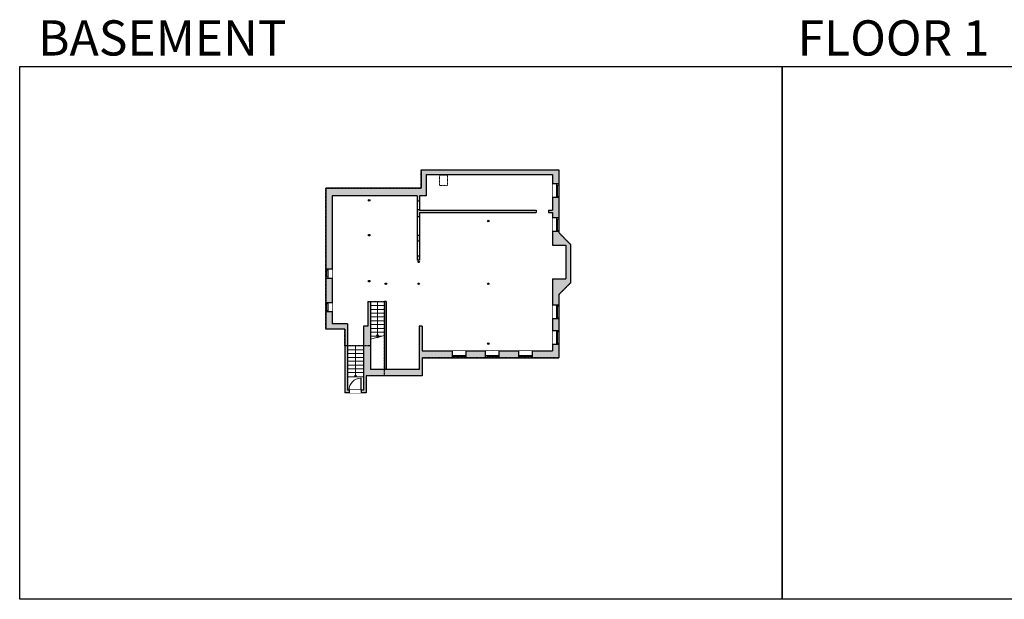
# Model space of a CAD drawing. Units: inches. Extents: x -1876 to 8124, y -3000 to -1480.
# Drawn here: x -1876 to 707, y -3000 to -1480 of the extents above; entities that cross this region are included whole.
import ezdxf

# ---------------------------------------------------------------- set-up
doc = ezdxf.new("R2010")
doc.units = ezdxf.units.IN
doc.linetypes.add('Dash', pattern=[0.23622, 0.11811, -0.11811])
doc.layers.get('0').update_dxf_attribs({"color": 255})
doc.layers.get('Defpoints').update_dxf_attribs({"color": 6, "linetype": 'Dash'})
for name, color, linetype, lineweight in [('A-DOOR&WINDOWS', 4, 'Continuous', 9), ('A-OBJECT', 2, 'Continuous', 9), ('A-STAIRS', 1, 'Continuous', 15)]:
    doc.layers.add(name, color=color, linetype=linetype, lineweight=lineweight)
doc.layers.add('A-WALL', color=252, linetype='Continuous')
doc.styles.get("Standard").update_dxf_attribs({"font": 'arial.ttf'})

# ---------------------------------------------------------------- blocks, each defined once
blk = doc.blocks.new('*U245')
at = {"color": 0, "linetype": 'ByBlock', "lineweight": -2}
blk.add_line((90, 0), (0, 0), dxfattribs=at)
at = {"color": 0, "linetype": 'ByBlock', "lineweight": -2, "transparency": 33554687}
blk.add_lwpolyline([(3.5, 2.7), (0, 0), (3.5, -2.7)], dxfattribs=at)
blk = doc.blocks.new('*U249')
at = {"color": 252}
blk.add_wipeout([(36, 0), (36, -18), (0, -18), (0, 0)], dxfattribs=at)
at = {"color": 4}
for points in [[(3, -6), (3, -3.7), (3, -3.7), (3, -2.3), (3, -2.3), (3, 0), (0, 0), (0, -6)], [(33, -6), (33, -3.7), (33, -3.7), (33, -2.3), (33, -2.3), (33, 0), (36, 0), (36, -6)]]:
    blk.add_lwpolyline(points, close=True, dxfattribs=at)
at = {"color": 9}
for points in [[(3, 0), (33, 0)], [(3, -6), (33, -6)]]:
    blk.add_lwpolyline(points, dxfattribs=at)
blk.add_lwpolyline([(3, -3), (33, -3), (33, -3), (3, -3)], close=True, dxfattribs=at)
at = {"layer": 'A-WALL'}
for points in [[(0, 0), (0, -18)], [(36, 0), (36, -18)]]:
    blk.add_lwpolyline(points, dxfattribs=at)
blk = doc.blocks.new('*U250')
at = {"color": 252}
blk.add_wipeout([(36, 0), (36, -16), (0, -16), (0, 0)], dxfattribs=at)
at = {"color": 4}
for points in [[(3, -6), (3, -3.7), (3, -3.7), (3, -2.3), (3, -2.3), (3, 0), (0, 0), (0, -6)], [(33, -6), (33, -3.7), (33, -3.7), (33, -2.3), (33, -2.3), (33, 0), (36, 0), (36, -6)]]:
    blk.add_lwpolyline(points, close=True, dxfattribs=at)
at = {"color": 9}
for points in [[(3, 0), (33, 0)], [(3, -6), (33, -6)]]:
    blk.add_lwpolyline(points, dxfattribs=at)
blk.add_lwpolyline([(3, -3), (33, -3), (33, -3), (3, -3)], close=True, dxfattribs=at)
at = {"layer": 'A-WALL'}
for points in [[(0, 0), (0, -16)], [(36, 0), (36, -16)]]:
    blk.add_lwpolyline(points, dxfattribs=at)
blk = doc.blocks.new('*U251')
at = {"color": 252}
blk.add_wipeout([(24, 0), (24, -17), (0, -17), (0, 0)], dxfattribs=at)
at = {"color": 4}
for points in [[(3, -6), (3, -3.7), (3, -3.7), (3, -2.3), (3, -2.3), (3, 0), (0, 0), (0, -6)], [(21, -6), (21, -3.7), (21, -3.7), (21, -2.3), (21, -2.3), (21, 0), (24, 0), (24, -6)]]:
    blk.add_lwpolyline(points, close=True, dxfattribs=at)
at = {"color": 9}
for points in [[(3, 0), (21, 0)], [(3, -6), (21, -6)]]:
    blk.add_lwpolyline(points, dxfattribs=at)
blk.add_lwpolyline([(3, -3), (21, -3), (21, -3), (3, -3)], close=True, dxfattribs=at)
at = {"layer": 'A-WALL'}
for points in [[(0, 0), (0, -17)], [(24, 0), (24, -17)]]:
    blk.add_lwpolyline(points, dxfattribs=at)
blk = doc.blocks.new('*U252')
blk.add_wipeout([(0, 30), (0, -320), (1321, -320), (1321, 30)]).dxf.layer = 'A-DOOR&WINDOWS'
at = {"color": 0, "linetype": 'ByBlock', "lineweight": -2, "transparency": 33554687}
blk.add_lwpolyline([(51, 1319), (0, 1319), (0, 0), (51, 0)], close=True, dxfattribs=at)
blk.add_arc((0, 0), 1321, 0, 86.82115, dxfattribs=at)
at = {"layer": 'A-WALL', "transparency": 33554687}
for points in [[(0, 0), (0, -290)], [(1321, 0), (1321, -290)]]:
    blk.add_lwpolyline(points, dxfattribs=at)
blk = doc.blocks.new('*U253')
at = {"color": 0, "linetype": 'ByBlock', "lineweight": -2}
blk.add_line((81, 0), (0, 0), dxfattribs=at)
at = {"color": 0, "linetype": 'ByBlock', "lineweight": -2, "transparency": 33554687}
blk.add_lwpolyline([(3.5, 2.7), (0, 0), (3.5, -2.7)], dxfattribs=at)

msp = doc.modelspace()

# ---------------------------------------------------------------- hatches: boundary and pattern name
at = {"layer": 'A-WALL'}
h = msp.add_hatch(color=256, dxfattribs=at)
h.dxf.hatch_style = 1
h.paths.add_polyline_path([(-1073, -2133.6), (-1056, -2133.6), (-1056, -1941.6), (-833, -1941.6), (-832.9, -1954.6), (-826.9, -1954.6), (-827, -1941.6), (-810, -1941.6), (-810, -1885.6), (-478, -1885.6), (-478, -1910.6), (-462, -1910.6), (-462, -1873.6), (-823, -1873.6), (-823, -1921.6), (-1073, -1921.6)])
h.paths.add_polyline_path([(-974, -2451.6), (-979.9, -2451.6), (-979.9, -2458.6), (-967, -2458.6), (-967, -2413.6), (-820, -2413.6), (-820, -2366.6), (-740.9, -2366.6), (-740.9, -2348.6), (-820, -2348.6), (-820, -2283.6), (-828, -2283.6), (-828, -2397.6), (-956, -2397.6), (-956, -2218.6), (-963, -2218.6), (-963, -2283.6), (-974, -2283.6)])
h.paths.add_polyline_path([(-530.9, -2366.6), (-462, -2366.6), (-462, -2331.6), (-478, -2331.6), (-478, -2348.6), (-530.9, -2348.6)])
h.paths.add_polyline_path([(-478, -2295.6), (-462, -2295.6), (-462, -2264.6), (-478, -2264.6)])
h.paths.add_polyline_path([(-478, -2228.6), (-462, -2228.6), (-462, -2200.9), (-431, -2169.9), (-431, -2069.3), (-462, -2038.3), (-462, -2035.6), (-478, -2035.6), (-478, -2071.6), (-443, -2071.6), (-443, -2159.6), (-478, -2159.6)])
h.paths.add_polyline_path([(-617.9, -2366.6), (-566.9, -2366.6), (-566.9, -2348.6), (-617.9, -2348.6)])
h.paths.add_polyline_path([(-704.9, -2366.6), (-653.9, -2366.6), (-653.9, -2348.6), (-704.9, -2348.6)])
h.paths.add_polyline_path([(-478, -1979.6), (-489, -1979.6), (-489, -1985.6), (-478, -1985.6), (-478, -1999.6), (-462, -1999.6), (-462, -1946.6), (-478, -1946.6)], flags=17)
h.paths.add_polyline_path([(-833, -1995.6), (-827, -1995.6), (-827, -1985.6), (-521, -1985.6), (-521, -1979.6), (-827, -1979.6), (-827, -1977.6), (-833, -1977.6)], flags=17)
h.paths.add_polyline_path([(-833, -2110.6), (-827, -2110.6), (-827, -2099.6), (-833, -2099.6)], flags=17)
h.paths.add_polyline_path([(-833, -2059.6), (-827, -2059.6), (-827, -2044.6), (-833, -2044.6)], flags=17)
h.paths.add_polyline_path([(-1073, -2291.6), (-1022.9, -2291.6), (-1022.9, -2458.6), (-979.9, -2458.6), (-979.9, -2451.6), (-1015.9, -2451.6), (-1015.9, -2277.6), (-1056, -2277.6), (-1056, -2133.6), (-1073, -2133.6)])
h = msp.add_hatch(color=256, dxfattribs=at)
h.dxf.hatch_style = 1
h.paths.add_polyline_path([(-961.2, -1953.8, 1), (-957.2, -1953.8, 1)])
h = msp.add_hatch(color=256, dxfattribs=at)
h.dxf.hatch_style = 1
h.paths.add_polyline_path([(-648.9, -2007.9, 1), (-644.9, -2007.9, 1)])
h = msp.add_hatch(color=256, dxfattribs=at)
h.dxf.hatch_style = 1
h.paths.add_polyline_path([(-961.2, -2044.9, 1), (-957.2, -2044.9, 1)])
h = msp.add_hatch(color=256, dxfattribs=at)
h.dxf.hatch_style = 1
h.paths.add_polyline_path([(-831.6, -2115.1, 1), (-827.6, -2115.1, 1)])
h = msp.add_hatch(color=256, dxfattribs=at)
h.dxf.hatch_style = 1
h.paths.add_polyline_path([(-961.2, -2165.6, 1), (-957.2, -2165.6, 1)])
h = msp.add_hatch(color=256, dxfattribs=at)
h.dxf.hatch_style = 1
h.paths.add_polyline_path([(-917.6, -2172.5, 1), (-913.6, -2172.5, 1)])
h = msp.add_hatch(color=256, dxfattribs=at)
h.dxf.hatch_style = 1
h.paths.add_polyline_path([(-831.6, -2172.5, 1), (-827.6, -2172.5, 1)])
h = msp.add_hatch(color=256, dxfattribs=at)
h.dxf.hatch_style = 1
h.paths.add_polyline_path([(-648.9, -2172.5, 1), (-644.9, -2172.5, 1)])
h = msp.add_hatch(color=256, dxfattribs=at)
h.dxf.hatch_style = 1
h.paths.add_polyline_path([(-648.9, -2329.5, 1), (-644.9, -2329.5, 1)])

# ---------------------------------------------------------------- linework, layer by layer
at = {"layer": 'A-OBJECT', "linetype": 'Dash', "elevation": 0}
msp.add_lwpolyline([(-753.9, -1914.6), (-774.9, -1914.6), (-774.9, -1887.6), (-753.9, -1887.6)], close=True, dxfattribs=at)
at = {"layer": 'A-STAIRS'}
for p, q in [((-919, -2219.6, 0), (-956, -2219.6, 0)), ((-919, -2229.6, 0), (-956, -2229.6, 0)), ((-919, -2239.6, 0), (-956, -2239.6, 0)), ((-919, -2249.6, 0), (-956, -2249.6, 0)), ((-919, -2259.6, 0), (-956, -2259.6, 0)), ((-919, -2269.6, 0), (-956, -2269.6, 0)), ((-919, -2279.6, 0), (-956, -2279.6, 0)), ((-919, -2289.6, 0), (-956, -2289.6, 0)), ((-919, -2299.6, 0), (-956, -2299.6, 0)), ((-926, -2309.6, 0), (-956, -2309.6, 0)), ((-974, -2335.6, 0), (-1015.9, -2335.6, 0)), ((-974, -2345.6, 0), (-1015.9, -2345.6, 0)), ((-974, -2355.6, 0), (-1015.9, -2355.6, 0)), ((-974, -2365.6, 0), (-1015.9, -2365.6, 0)), ((-974, -2375.6, 0), (-1015.9, -2375.6, 0)), ((-974, -2385.6, 0), (-1015.9, -2385.6, 0)), ((-974, -2395.6, 0), (-1015.9, -2395.6, 0)), ((-974, -2405.6, 0), (-1015.9, -2405.6, 0)), ((-974, -2416.6, 0), (-1015.9, -2416.6, 0))]:
    msp.add_line(p, q, dxfattribs=at)
at = {"layer": 'A-STAIRS', "elevation": 0}
msp.add_lwpolyline([(-919, -2307.7), (-935, -2312.1), (-935.3, -2314.6), (-938.7, -2310.2), (-938.9, -2313.2), (-956, -2317.9)], dxfattribs=at)
at = {"layer": 'A-WALL'}
for p, q in [((-823, -1873.6, 0), (-462, -1873.6, 0)), ((-823, -1873.6, 0), (-823, -1921.6, 0)), ((-462, -1873.6, 0), (-462, -2038.3, 0)), ((-810, -1885.6, 0), (-478, -1885.6, 0)), ((-810, -1885.6, 0), (-810, -1941.6, 0)), ((-478, -1885.6, 0), (-478, -1979.6, 0)), ((-1073, -1921.6, 0), (-1073, -2291.6, 0)), ((-823, -1921.6, 0), (-1073, -1921.6, 0)), ((-1056, -1941.6, 0), (-1056, -2277.6, 0)), ((-833, -1941.6, 0), (-1056, -1941.6, 0)), ((-833, -1941.6, 0), (-833, -2110.6, 0)), ((-832.9, -1954.6, 0), (-826.9, -1954.6, 0)), ((-810, -1941.6, 0), (-827, -1941.6, 0)), ((-827, -1941.6, 0), (-827, -1979.6, 0)), ((-833, -1977.6, 0), (-827, -1977.6, 0)), ((-827, -1979.6, 0), (-521, -1979.6, 0)), ((-827, -1985.6, 0), (-521, -1985.6, 0)), ((-827, -1985.6, 0), (-827, -2110.6, 0)), ((-521, -1979.6, 0), (-521, -1985.6, 0)), ((-489, -1979.6, 0), (-489, -1985.6, 0)), ((-489, -1979.6, 0), (-478, -1979.6, 0)), ((-489, -1985.6, 0), (-478, -1985.6, 0)), ((-478, -1985.6, 0), (-478, -2071.6, 0)), ((-833, -1995.6, 0), (-827, -1995.6, 0)), ((-462, -2038.3, 0), (-431, -2069.3, 0)), ((-833, -2044.6, 0), (-827, -2044.6, 0)), ((-833, -2059.6, 0), (-827, -2059.6, 0)), ((-478, -2071.6, 0), (-443, -2071.6, 0)), ((-443, -2071.6, 0), (-443, -2159.6, 0)), ((-431, -2069.3, 0), (-431, -2169.9, 0)), ((-833, -2099.6, 0), (-827, -2099.6, 0)), ((-827, -2110.6, 0), (-833, -2110.6, 0)), ((-478, -2159.6, 0), (-443, -2159.6, 0)), ((-478, -2159.6, 0), (-478, -2348.6, 0)), ((-462, -2200.9, 0), (-431, -2169.9, 0)), ((-963, -2218.6, 0), (-963, -2283.6, 0)), ((-963, -2218.6, 0), (-956, -2218.6, 0)), ((-956, -2218.6, 0), (-956, -2397.6, 0)), ((-919, -2218.6, 0), (-919, -2397.6, 0)), ((-915, -2218.6, 0), (-919, -2218.6, 0)), ((-915, -2218.6, 0), (-915, -2397.6, 0)), ((-462, -2200.9, 0), (-462, -2366.6, 0)), ((-1022.9, -2291.6, 0), (-1073, -2291.6, 0)), ((-1015.9, -2277.6, 0), (-1056, -2277.6, 0)), ((-1022.9, -2291.6, 0), (-1022.9, -2458.6, 0)), ((-1015.9, -2277.6, 0), (-1015.9, -2451.6, 0)), ((-963, -2283.6, 0), (-974, -2283.6, 0)), ((-974, -2283.6, 0), (-974, -2451.6, 0)), ((-820, -2283.6, 0), (-828, -2283.6, 0)), ((-828, -2283.6, 0), (-828, -2397.6, 0)), ((-820, -2283.6, 0), (-820, -2348.6, 0)), ((-820, -2348.6, 0), (-478, -2348.6, 0)), ((-820, -2366.6, 0), (-462, -2366.6, 0)), ((-820, -2366.6, 0), (-820, -2413.6, 0)), ((-828, -2397.6, 0), (-956, -2397.6, 0)), ((-820, -2413.6, 0), (-967, -2413.6, 0)), ((-967, -2413.6, 0), (-967, -2458.6, 0)), ((-974, -2451.6, 0), (-1015.9, -2451.6, 0)), ((-967, -2458.6, 0), (-1022.9, -2458.6, 0))]:
    msp.add_line(p, q, dxfattribs=at)
for centre in [(-959.2, -1953.8), (-646.9, -2007.9), (-959.2, -2044.9), (-829.6, -2115.1), (-959.2, -2165.6), (-915.6, -2172.5), (-829.6, -2172.5), (-646.9, -2172.5), (-646.9, -2329.5)]:
    msp.add_circle(centre, 2, dxfattribs=at)
at = {"layer": 'Defpoints', "color": 255, "linetype": 'Continuous', "elevation": 0}
for points in [[(-1876, -1602.6), (124, -1602.6), (124, -3000), (-1876, -3000)], [(124, -1602.6), (2124, -1602.6), (2124, -3000), (124, -3000)]]:
    msp.add_lwpolyline(points, close=True, dxfattribs=at)

# ---------------------------------------------------------------- block references
at = {"layer": 'A-STAIRS', "xscale": -1, "rotation": 270}
msp.add_blockref('*U245', (-937.5, -2309.6, 0), dxfattribs=at)

# ---------------------------------------------------------------- texts
at = {"layer": 'Defpoints', "linetype": 'Continuous', "char_height": 92.408, "width": 623.405, "attachment_point": 7}
for s, insert in [('\\pxqc;BASEMENT', (-1813.6, -1573.9, 0)), ('\\pxqc;FLOOR 1', (104.5, -1573.9, 0))]:
    msp.add_mtext(s, dxfattribs=dict(at, insert=insert))

# ---------------------------------------------------------------- next in the draw order: block references
at = {"layer": 'A-DOOR&WINDOWS'}
for name, p, rotation in [('*U250', (-462, -1910.6, 0), 270), ('*U250', (-462, -1999.6, 0), 270), ('*U250', (-462, -2228.6, 0), 270), ('*U250', (-462, -2295.6, 0), 270), ('*U249', (-704.9, -2366.6), 180), ('*U249', (-617.9, -2366.6), 180), ('*U249', (-530.9, -2366.6), 180)]:
    msp.add_blockref(name, p, dxfattribs=dict(at, rotation=rotation))
at = {"layer": 'A-DOOR&WINDOWS', "xscale": -1, "rotation": 90}
for p in [(-1073, -2133.6, 0), (-1073, -2221.6, 0)]:
    msp.add_blockref('*U251', p, dxfattribs=at)
at = {"layer": 'A-DOOR&WINDOWS', "transparency": 33554687, "xscale": -0.02422732627077181, "yscale": 0.02422732627077181, "zscale": 0.02422732627077181}
msp.add_blockref('*U252', (-979.9, -2451.6), dxfattribs=at)

# ---------------------------------------------------------------- next in the draw order: linework, layer by layer
at = {"layer": 'Defpoints', "elevation": 0}
msp.add_lwpolyline([(-820, -2366.6), (-820, -2413.6), (-919, -2413.6), (-919, -2219.6), (-956, -2219.6), (-956, -2335.6), (-1022.9, -2335.6), (-1022.9, -2291.6), (-1073, -2291.6), (-1073, -1921.6), (-823, -1921.6), (-823, -1873.6), (-462, -1873.6), (-462, -2038.3), (-431, -2069.3), (-431, -2169.9), (-462, -2200.9), (-462, -2366.6)], close=True, dxfattribs=at)

# ---------------------------------------------------------------- next in the draw order: block references
at = {"layer": 'A-STAIRS', "xscale": -1, "rotation": 270}
msp.add_blockref('*U253', (-995, -2416.6, 0), dxfattribs=at)

doc.saveas('drawing.dxf')
